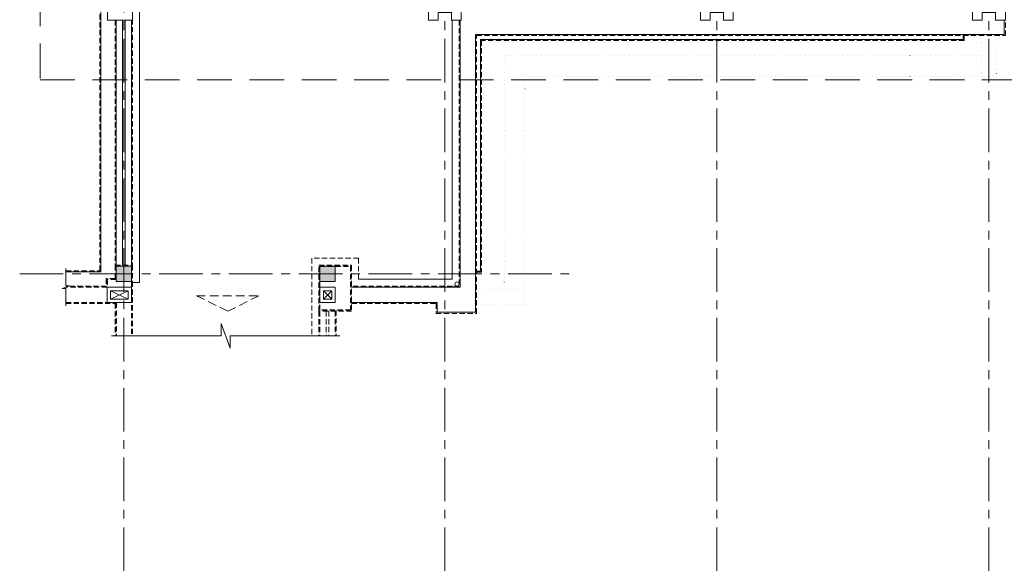
# Model space of a CAD drawing. Extents: x 8155077 to 8787079, y -1604026 to -1129180.
# Drawn here: x 8359582 to 8373695, y -1469987 to -1462127 of the extents above; entities that cross this region are included whole.
import ezdxf

# ---------------------------------------------------------------- set-up
doc = ezdxf.new("R2010")
doc.units = 0
doc.header["$MEASUREMENT"] = 0
for name, pattern in [('ACAD_ISO07W100', [3, 0, -3]), ('CENTER', [2, 1.25, -0.25, 0.25, -0.25]), ('HIDDEN', [0.375, 0.25, -0.125])]:
    doc.linetypes.add(name, pattern=pattern)
doc.layers.get('0').update_dxf_attribs({"linetype": 'CONTINUOUS', "lineweight": 0})
for name, color, linetype, lineweight in [('Cotj', 6, 'CONTINUOUS', 20), ('HACTH', 148, 'CONTINUOUS', 5), ('HACTH NET', 148, 'CONTINUOUS', 9), ('Net hoan thien', 39, 'CONTINUOUS', 0), ('Net hoan thien khuat', 19, 'CONTINUOUS', 0), ('Net khuat', 149, 'HIDDEN', 9), ('NET-THAY', 8, 'CONTINUOUS', 9), ('NETTHAY', 8, 'CONTINUOUS', 15), ('TIM', 5, 'CENTER', 9), ('TUONG', 2, 'CONTINUOUS', 25)]:
    doc.layers.add(name, color=color, linetype=linetype, lineweight=lineweight)

# ---------------------------------------------------------------- blocks, each defined once
blk = doc.blocks.new('A$C18017374')
at = {"layer": 'HACTH', "ltscale": 300}
h = blk.add_hatch(dxfattribs=at)
h.set_pattern_fill('CHAU-01,_O', color=256, scale=10, pattern_type=2)
h.set_pattern_definition([(49.99999999999999, (-8359874.838191524, 1463509.072177352), (71.72601826007535, -6.275213498259511), [7.5, -82.5]), (355, (-8359874.838191524, 1463509.072177352), (-13.8751333613, 75.21921337000119), [6, -66]), (100.4514, (-8359868.861023524, 1463508.549243352), (57.85093817140216, 68.94395420609536), [6.374019000000001, -70.1142112]), (46.18420000000001, (-8359874.838191524, 1463529.072177352), (106.7241048625644, -16.55190143290181), [11.25, -123.75]), (96.6356, (-8359865.944517024, 1463527.692846652), (93.46627055487033, 97.41178709004417), [9.561028799999999, -105.1713]), (351.1842, (-8359874.838191524, 1463529.072177352), (93.46619451336272, 97.41186009253246), [9, -99]), (21, (-8359864.838191524, 1463524.072177352), (59.69070521184616, -40.26188906653388), [7.5, -82.5]), (326.0000000000001, (-8359864.838191524, 1463524.072177352), (24.33153319215817, 72.5150045046853), [6, -66]), (71.4514, (-8359859.863968224, 1463520.717016752), (84.02226285814899, 32.25304967099524), [6.374019000000001, -70.1142112]), (37.50000000000001, (-8359874.838191524, 1463509.072177352), (1.215985531729067, 33.28938538313115), [0, -65.19999999999999, 0, -67, 0, -66.25]), (7.499999999999999, (-8359874.838191524, 1463509.072177352), (26.30695374421486, 39.44117118823603), [0, -38.2, 0, -63.7, 0, -25.25]), (327.5, (-8359897.138191524, 1463509.072177352), (53.3822436172409, -2.255487173437976), [0, -25, 0, -78, 0, -103.5]), (317.5, (-8359907.138191524, 1463509.072177352), (58.31861693423862, 10.01049823323177), [0, -32.5, 0, -51.8, 0, -73.5]), (45, (-8359874.838191524, 1463509.072177352), (-30.05203820042827, 30.05203820042827), []), (45, (-8359874.838191524, 1463521.322177352), (-30.05203820042827, 30.05203820042827), [])])
h.paths.add_polyline_path([(1089.999655624852, -2150.714005343616), (1309.999655624852, -2150.714005343616), (1309.999655624852, -2370.714005343616), (1089.999655624852, -2370.714005343616)])
h.paths.add_polyline_path([(4009.998888459988, -2150.729793213308), (4229.998888459988, -2150.729793213308), (4229.998888459988, -2370.729793213308), (4009.998888459988, -2370.729793213308)])
at = {"layer": 'Cotj'}
for points in [[(1089.999655624852, -2150.714005343616), (1309.999655624852, -2150.714005343616), (1309.999655624852, -2370.714005343616), (1089.999655624852, -2370.714005343616)], [(4009.998888459988, -2150.729793213308), (4229.998888459988, -2150.729793213308), (4229.998888459988, -2370.729793213308), (4009.998888459988, -2370.729793213308)]]:
    blk.add_lwpolyline(points, close=True, dxfattribs=at)
at = {"layer": 'Cotj', "ltscale": 300}
for points in [[(959.998110528104, -2450.873120613163), (1309.998110528104, -2450.873120613163), (1309.998110528104, -2670.687478685286), (959.998110528104, -2670.687478685286)], [(1009.998110528104, -2500.873120613163), (1259.998110528104, -2500.873120613163), (1259.998110528104, -2620.687478685286), (1009.998110528104, -2620.687478685286)], [(4009.998080709949, -2450.687478685286), (4229.998115675524, -2450.687478685286), (4229.998115675524, -2670.687478685286), (4009.998080709949, -2670.687478685286)], [(4059.998080709949, -2500.687478685286), (4179.998115675524, -2500.687478685286), (4179.998115675524, -2620.687478685286), (4059.998080709949, -2620.687478685286)]]:
    blk.add_lwpolyline(points, close=True, dxfattribs=at)
for points in [[(1259.998110528104, -2500.873120613163), (1009.998110528104, -2620.687478685286)], [(1009.998110528104, -2500.873120613163), (1259.998110528104, -2620.687478685286)], [(4179.998115675524, -2500.687478685286), (4059.998080709949, -2620.687478685286)], [(4059.998080709949, -2500.687478685286), (4179.998115675524, -2620.687478685286)]]:
    blk.add_lwpolyline(points, dxfattribs=at)
at = {"layer": 'HACTH NET'}
for points in [[(368.6579857217148, -2230.711348285433), (870.0189500935376, -2230.711348285433), (869.9978905310854, 12289.24699343997), (57529.99787993543, 12289.24699343997), (57529.99787993543, 1279.246993440203), (49634.99791714735, 1279.246993440203)], [(1179.997908738442, 1374.246993439971), (1179.997919571586, -2135.714005343616)], [(1219.997908738442, 1374.246993439971), (1219.997919571586, -2135.714005343616)], [(13229.99791668635, 1154.246984540485), (13229.99791668635, 1099.246984540485), (6309.997916685417, 1099.246984540485), (6309.997916685417, -2220.729891920928), (6254.998244946823, -2220.729891921626)], [(368.6582856941968, -2182.751913450658), (368.656732250005, -2431.115913851419), (421.2317322352901, -2431.117152834311), (316.080809654668, -2470.264674857492), (368.6558096408844, -2470.265913840383), (368.6499566929415, -2718.62991424161)], [(1024.998259309679, -3147.427822647616), (2594.748150914907, -3147.427822647616), (2594.748150914907, -2972.177822647616), (2725.248150914907, -3322.677822647616), (2725.248150914907, -3147.427822647616), (4294.998042519204, -3147.427822647616)]]:
    blk.add_lwpolyline(points, dxfattribs=at)
at = {"layer": 'HACTH NET', "ltscale": 300}
for points in [[(1324.997908738442, 4404.24699307885), (1424.997908738442, 4404.24699307885), (1425.050267561339, -2385.713233832037), (1324.999655624852, -2385.714005343616)], [(5904.997877483256, 1374.246938835131), (5904.99972463958, -2335.744421844371), (4564.997371719219, -2335.730068270117), (4564.997371703386, -2335.729729221202)]]:
    blk.add_lwpolyline(points, dxfattribs=at)
at = {"layer": 'HACTH NET'}
for points in [[(1373.854115232825, 130.9196912162006, 0, 0, 0), (1373.8541152291, 373.856694418937, 20, 0, 0), (1373.8541152291, 423.856694418937, 0, 0, 0)], [(5961.354115232825, 347.8235805425793, 0, 0, 0), (5961.3541152291, 104.8865773398429, 20, 0, 0), (5961.3541152291, 54.88657733984292, 0, 0, 0)], [(1373.854115232825, -1280.080308783799, 0, 0, 0), (1373.8541152291, -1037.143305581063, 20, 0, 0), (1373.8541152291, -987.143305581063, 0, 0, 0)], [(5961.354115232825, -1063.176419457421, 0, 0, 0), (5961.3541152291, -1306.113422660157, 20, 0, 0), (5961.3541152291, -1356.113422660157, 0, 0, 0)], [(4975.509322339669, -2391.735515890643, 0, 0, 0), (5218.446325542405, -2391.735515894368, 20, 0, 0), (5268.446325542405, -2391.735515894834, 0, 0, 0)]]:
    blk.add_lwpolyline(points, format="xyseb", dxfattribs=at)
at = {"layer": 'HACTH NET', "linetype": 'HIDDEN', "ltscale": 300}
for points in [[(4564.997371719219, -2335.730068270117), (4564.983154167421, -2035.69002105901), (3894.998067505658, -2035.69002105901), (3894.998193548992, -3147.427822647616)], [(4099.998041345738, -2795.687402589712), (4099.99804243166, -3147.427822647616)], [(4139.998041345738, -2795.687402589712), (4139.99804243166, -3147.427822647616)]]:
    blk.add_lwpolyline(points, dxfattribs=at)
at = {"layer": 'Net hoan thien'}
for points in [[(1324.997916686349, 1844.246993439971), (964.9979166863486, 1844.246993439971), (964.9979166863486, 1374.246993439971), (1324.997916686349, 1374.246993439971)], [(5704.997879705392, 1374.246988623869), (5564.997916685417, 1374.246988623869), (5564.997916685417, 1844.246988623869), (6034.997916685417, 1844.246988623869), (6034.997916685417, 1374.246988623869), (5894.997879820876, 1374.246988623869), (5894.997879820876, 1484.246988409199), (5704.997879704461, 1484.246988608269)], [(9604.997879705392, 1374.246984540485), (9464.997916685417, 1374.246984540485), (9464.997916685417, 1844.246984540485), (9934.997916685417, 1844.246984540485), (9934.997916685417, 1374.246984540485), (9794.997879820876, 1374.246984540485), (9794.997879820876, 1484.246984325815), (9604.99787970446, 1484.246984524885)], [(13504.99787970539, 1374.246980457101), (13364.99791668542, 1374.246980457101), (13364.99791668542, 1844.246980457101), (13834.99791668542, 1844.246980457101), (13834.99791668542, 1374.246980457101), (13694.99787982088, 1374.246980457101), (13694.99787982088, 1484.246980242431), (13504.99787970446, 1484.246980441501)]]:
    blk.add_lwpolyline(points, close=True, dxfattribs=at)
at = {"layer": 'Net hoan thien khuat', "linetype": 'HIDDEN', "ltscale": 300}
for points in [[(368.6580795422196, -2215.711348285433), (855.0189283378422, -2215.711348285433), (854.9978687753901, 12304.24699343997), (57544.99787993543, 12304.24699343997), (57544.99787993543, 1264.246993440203), (49634.99791717902, 1264.246993440203)], [(1074.997948102653, 1374.246993439971), (1075.007892713882, -2135.717175958911)], [(1324.997908691876, 1389.246993501903), (1324.997920420952, -2135.715114880819)], [(4464.998080709949, -2685.728997137165), (5674.993269009516, -2685.741958125494), (5674.991769514978, -2825.729868355673), (6254.998305889778, -2825.729868354741), (6254.997893896885, 1154.246984540485), (13834.99791668635, 1154.246984540485), (13834.99791668635, 1389.246980457101)], [(6004.997877483256, 1374.246988623869), (6004.999774428084, -2435.744475365616), (5909.995786222629, -2435.744475365849), (4464.998080709949, -2435.728997122962)], [(13244.99791668635, 1154.246984540485), (13244.99791668635, 1084.246984540485), (6324.997916685417, 1084.246984540485), (6324.997916685417, -2235.729891920695), (6254.998244946823, -2235.729891921626)], [(1074.999655624852, -2325.873120608274), (1074.999655624852, -2135.714005343616), (1324.999655624852, -2135.714005343616), (1324.999655624852, -2385.714005343616), (1309.998259309679, -2385.714005343616)], [(1074.999655624852, -2325.873120608274), (944.9980818443, -2325.873120608274), (944.9980818443, -2435.688088295516), (408.8955973908305, -2435.709876308683)], [(1324.998259309679, -2370.714005343616), (1324.998259309679, -3147.427822647616)], [(368.6507334150374, -2685.670479406836), (1074.998259309679, -2685.687125199242), (1074.998259309679, -3147.427822647616)], [(3994.998080709949, -2795.687402589712), (3994.999077279121, -3147.427822647616)], [(4244.998041299172, -2780.687402527779), (4244.998042519204, -3147.427822647616)]]:
    blk.add_lwpolyline(points, dxfattribs=at)
blk.add_lwpolyline([(3994.998080709949, -2135.714005342685), (4464.998080709949, -2135.714005342685), (4464.998080709949, -2795.687402589712), (3994.998080709949, -2795.687402589712)], close=True, dxfattribs=at)
at = {"layer": 'Net khuat', "ltscale": 2000}
blk.add_lwpolyline([(58399.99786597118, 13039.2469934402), (-0.002147136256098747, 13039.2469934402), (-0.002147136256098747, 519.2469934399705), (58399.99786597118, 519.2469934399705)], close=True, dxfattribs=at)
at = {"layer": 'Net khuat', "linetype": 'ACAD_ISO07W100', "ltscale": 20}
for points in [[(13709.99791668635, 1154.246984540485), (13709.99791668635, 569.2469845404848), (13489.99791668635, 569.2469845404848), (13489.99791668635, 1154.246984540485)], [(13489.99791668635, 869.2469845404848), (6650.003609770909, 869.2469845404848), (6650.003609770909, -2480.736540712882)], [(13489.99791668635, 569.2469845404848), (6950.003609770909, 569.2469845404848), (6950.003609770909, -2480.736540712882)], [(6239.998271138407, -2480.736540712882), (6950.009232047945, -2480.736540712882), (6950.009232047945, -2700.729868355673), (6240.003514663316, -2700.729868354741)]]:
    blk.add_lwpolyline(points, dxfattribs=at)
at = {"layer": 'NET-THAY', "ltscale": 300}
blk.add_circle((5974.997892419808, -2405.744475365616), 30, dxfattribs=at)
at = {"layer": 'NETTHAY'}
for points in [[(1089.997924054973, 1374.246993439971), (1089.999783365056, -2135.717052356107)], [(1309.997924054973, 1374.246993439971), (1309.999783364125, -2135.715238535078)], [(6019.997877483256, 1374.246988623869), (6019.999781686813, -2450.744475365616), (5909.995786222629, -2450.744475365849), (5909.995786220767, -2450.744475365849), (4464.998080709949, -2450.728997123661)], [(4464.998080709949, -2670.728997136466), (5689.993429682218, -2670.742118800525), (5689.991930189542, -2810.729868355673), (6239.998304379173, -2810.729868354741), (6239.99789238628, 1169.246984540485), (13819.99791668635, 1169.246984540485), (13819.99791668635, 1374.246980457101)]]:
    blk.add_lwpolyline(points, dxfattribs=at)
at = {"layer": 'NETTHAY', "linetype": 'HIDDEN', "ltscale": 500}
blk.add_lwpolyline([(2689.959533552639, -2794.427806721767), (2243.161894592457, -2573.041668114951), (3136.757172512822, -2573.041668114951)], close=True, dxfattribs=at)
at = {"layer": 'NETTHAY', "linetype": 'HIDDEN', "ltscale": 300}
for points in [[(4009.998056662269, -2795.687402589712), (4009.99824298732, -3147.427822647616)], [(4229.998056662269, -2795.687402589712), (4229.99824298732, -3147.427822647616)]]:
    blk.add_lwpolyline(points, dxfattribs=at)
at = {"layer": 'TUONG', "linetype": 'HIDDEN', "ltscale": 300}
blk.add_lwpolyline([(4009.998080709949, -2150.714005342685), (4449.998080709949, -2150.714005342685), (4449.998080709949, -2780.687402589712), (4009.998080709949, -2780.687402589712)], close=True, dxfattribs=at)
for points in [[(1089.998322179541, -2340.873120608274), (959.9980818443, -2340.873120608274), (959.9980818443, -2450.687478685286), (368.600938689895, -2450.711513956776)], [(1309.998259309679, -2370.714005343616), (1309.998259309679, -3147.427822647616)], [(368.6510869050398, -2670.670479411026), (1089.998259309679, -2670.687478685286), (1089.998259309679, -3147.427822647616)]]:
    blk.add_lwpolyline(points, dxfattribs=at)

msp = doc.modelspace()

# ---------------------------------------------------------------- linework, layer by layer
at = {"layer": 'TIM', "ltscale": 500}
for p, q in [((8361074.835887408, -1604025.591595014), (8361074.836015173, -1335948.700057441)), ((8365674.835887407, -1604025.591595014), (8365674.836015173, -1335948.700057441)), ((8369574.835887407, -1604025.591595014), (8369574.836015173, -1335948.700057441)), ((8373474.835887407, -1604025.591595014), (8373474.836015173, -1335948.700057441))]:
    msp.add_line(p, q, dxfattribs=at)

# ---------------------------------------------------------------- next in the draw order: block references
msp.add_blockref('A$C18017374', (8359874.838191524, -1463509.072177352))

# ---------------------------------------------------------------- next in the draw order: linework, layer by layer
at = {"layer": 'TIM', "color": 19, "ltscale": 500}
msp.add_lwpolyline([(8359582.227710684, -1465769.825188729), (8367571.570053387, -1465769.825188729)], dxfattribs=at)

doc.saveas('drawing.dxf')
